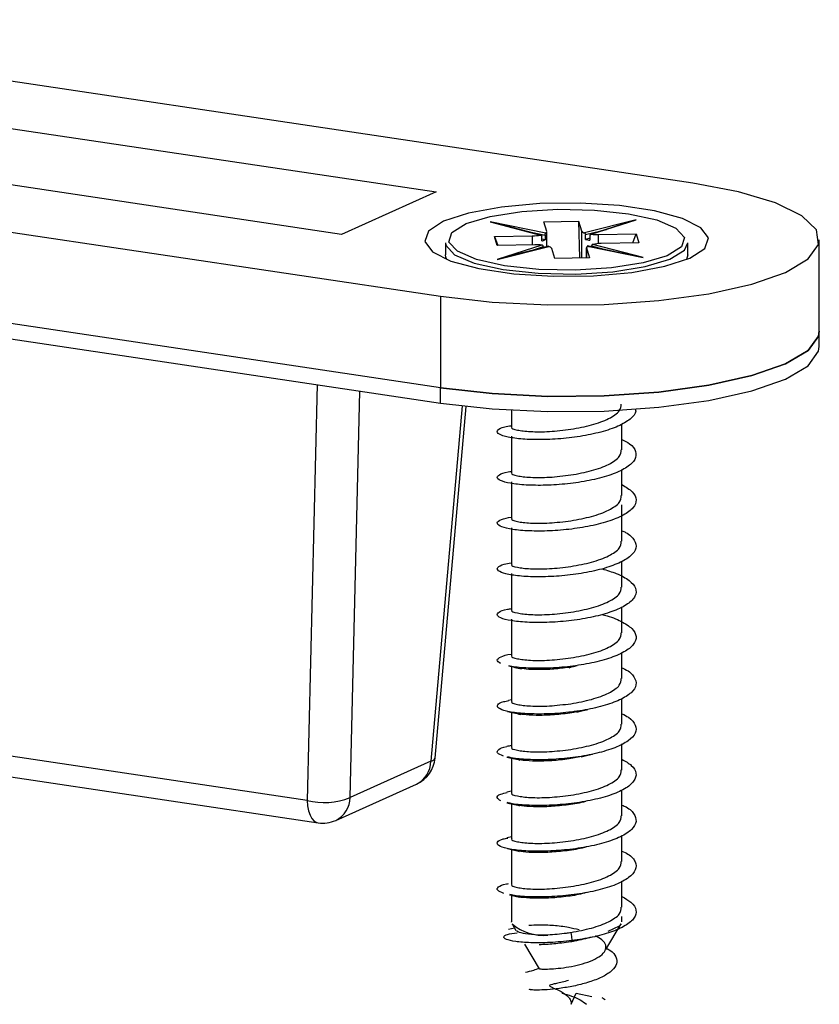
# Model space of a CAD drawing. Units: millimetres. Extents: x 16 to 195, y 5 to 292.
# Drawn here: x 170 to 178, y 109 to 119 of the extents above; entities that cross this region are included whole.
import ezdxf

# ---------------------------------------------------------------- set-up
doc = ezdxf.new("R2010")
doc.units = ezdxf.units.MM

msp = doc.modelspace()

# ---------------------------------------------------------------- linework, layer by layer
at = {"color": 7, "linetype": 'Continuous', "lineweight": 25}
for p, q in [((177.1341, 117.4679), (165.5871, 119.1934)), ((166.6302, 118.5394), (174.4244, 117.3747)), ((173.4244, 116.9264), (165.6302, 118.0911)), ((162.9205, 117.9979), (174.4675, 116.2725)), ((174.4244, 117.3747), (173.4244, 116.9264)), ((176.5333, 117.0787), (175.9904, 116.9413)), ((176.0611, 116.9273), (176.5333, 117.0787)), ((174.4675, 115.3065), (162.9205, 117.032)), ((175.58, 116.9376), (174.995, 117.0598)), ((174.995, 117.0598), (175.5259, 116.9193)), ((175.5345, 116.918), (175.0627, 117.0429)), ((175.5615, 117.0602), (175.9271, 117.0673)), ((175.5916, 116.9569), (175.5615, 117.0602)), ((175.9271, 117.0673), (175.9572, 116.9641)), ((175.9271, 117.0673), (175.9371, 116.6782)), ((176, 116.9238), (176.2196, 116.9794)), ((176.4658, 117.0584), (176.0499, 116.925)), ((162.9205, 116.871), (174.4675, 115.1456)), ((175.0391, 116.9029), (175.4379, 116.9107)), ((175.0667, 116.8082), (175.0391, 116.9029)), ((175.0391, 116.9029), (175.0749, 116.8084)), ((175.363, 116.9634), (175.5735, 116.9194)), ((175.4379, 116.9107), (175.4379, 116.8155)), ((175.5375, 116.8574), (175.5375, 116.9073)), ((175.5735, 116.8695), (175.5375, 116.8771)), ((175.5735, 116.9194), (175.5735, 116.8695)), ((175.5921, 116.7952), (175.5921, 116.9537)), ((175.9572, 116.9641), (175.9572, 116.6786)), ((176, 116.8739), (176, 116.9238)), ((176.047, 116.8858), (176, 116.8739)), ((176.047, 116.9145), (176.047, 116.8646)), ((176.136, 116.9243), (176.5349, 116.9321)), ((176.136, 116.8285), (176.136, 116.9243)), ((176.4991, 116.8363), (176.5349, 116.9321)), ((176.5349, 116.9321), (176.5625, 116.8375)), ((178.4675, 115.9043), (178.4675, 116.8702)), ((174.5213, 116.838), (174.5213, 116.7092)), ((175.4656, 116.816), (175.0667, 116.8082)), ((175.5404, 116.813), (175.0683, 116.6616)), ((175.0683, 116.6616), (175.6111, 116.799)), ((175.6122, 116.8003), (175.1286, 116.6779)), ((175.389, 116.7438), (175.5545, 116.7969)), ((175.5545, 116.7969), (175.5545, 116.7857)), ((175.6744, 116.6731), (175.6443, 116.7763)), ((176.0095, 116.7867), (176.0095, 116.6796)), ((176.0099, 116.7834), (176.0401, 116.6802)), ((176.0099, 116.6796), (176.0099, 116.7834)), ((176.545, 116.6943), (176.0172, 116.8046)), ((176.0216, 116.8028), (176.6066, 116.6806)), ((176.0641, 116.8041), (176.2319, 116.7597)), ((176.0641, 116.7948), (176.0641, 116.8041)), ((176.6066, 116.6806), (176.0757, 116.8211)), ((176.5625, 116.8375), (176.1636, 116.8297)), ((177.0803, 116.7092), (177.0803, 116.838)), ((176.0401, 116.6802), (175.6744, 116.6731)), ((177.0803, 116.7092), (177.0673, 116.6622)), ((174.4675, 116.2725), (174.4675, 115.3065)), ((178.4675, 115.7433), (178.4675, 115.9043)), ((173.1665, 115.34), (173.0601, 110.9486)), ((174.4675, 115.1456), (174.4675, 115.3065)), ((173.5146, 110.9801), (173.6186, 115.2724)), ((174.6977, 115.1149), (174.3681, 111.3627)), ((174.412, 111.3967), (174.7383, 115.1102)), ((175.2175, 115.0698), (175.2175, 114.8927)), ((176.3841, 114.6512), (176.3841, 114.9255)), ((175.2175, 114.7954), (175.2175, 114.4097)), ((176.3841, 114.1682), (176.3841, 114.4427)), ((175.2175, 114.3124), (175.2175, 113.9267)), ((176.3841, 113.6853), (176.3841, 114.071)), ((175.2175, 113.8295), (175.2175, 113.4438)), ((176.3841, 113.2023), (176.3841, 113.4761)), ((175.2175, 113.3465), (175.2175, 112.9608)), ((176.3841, 112.7193), (176.3841, 112.994)), ((175.2175, 112.8635), (175.2175, 112.4778)), ((176.3841, 112.2364), (176.3841, 112.5082)), ((175.2175, 112.3632), (175.2175, 111.9949)), ((173.0601, 110.9486), (165.8083, 112.0322)), ((175.2175, 112.0124), (175.1858, 112.0052)), ((176.3841, 111.7534), (176.3841, 112.0265)), ((175.2175, 111.88), (175.2175, 111.5119)), ((165.9253, 111.7972), (173.1772, 110.7136)), ((176.3841, 111.2704), (176.3841, 111.5453)), ((174.3681, 111.3627), (173.5146, 110.9801)), ((175.2175, 111.397), (175.2175, 111.029)), ((173.3628, 110.7391), (174.2163, 111.1217)), ((175.2175, 111.0464), (175.1683, 111.0354)), ((176.3841, 110.7875), (176.3841, 111.0601)), ((175.2175, 110.9141), (175.2175, 110.546)), ((175.2175, 110.5635), (175.1738, 110.5537)), ((176.3841, 110.3045), (176.3841, 110.5767)), ((175.2175, 110.4311), (175.2175, 110.063)), ((176.3841, 109.8216), (176.3841, 110.0965)), ((175.2175, 109.9484), (175.2175, 109.668)), ((176.3841, 109.668), (176.3841, 109.7243)), ((175.2512, 109.6005), (175.1858, 109.5855)), ((175.2176, 109.6644), (175.2175, 109.668)), ((175.2245, 109.6446), (175.2655, 109.5769)), ((176.2137, 109.3745), (176.3771, 109.6446)), ((175.3542, 109.4302), (175.5102, 109.1723)), ((175.8493, 108.7988), (175.9012, 108.9131)), ((175.9012, 108.9131), (176.066, 108.8773))]:
    msp.add_line(p, q, dxfattribs=at)
at = {"color": 7, "linetype": 'Continuous', "lineweight": 25, "flags": 128}
for points in [[(174.4675, 116.2725), (175.0148, 116.2107), (175.6015, 116.1819), (176.1982, 116.1877), (176.775, 116.2277), (177.303, 116.2999), (177.7556, 116.4007), (178.1102, 116.5251), (178.349, 116.6668), (178.46, 116.8186), (178.4377, 116.9731), (178.2831, 117.1223), (178.0041, 117.259), (177.6146, 117.3761), (177.1341, 117.4679)], [(174.5018, 117.0643), (174.3431, 116.9617), (174.3025, 116.8517), (174.3833, 116.7432), (174.5789, 116.645), (174.8736, 116.565), (175.2433, 116.5098), (175.6582, 116.4837), (176.0847, 116.489), (176.4881, 116.5251), (176.8359, 116.5892), (177.0998, 116.6761), (177.2585, 116.7787), (177.2991, 116.8887), (177.2183, 116.9972), (177.0227, 117.0954), (176.728, 117.1754), (176.3583, 117.2306), (175.9434, 117.2567), (175.5169, 117.2514), (175.1135, 117.2153), (174.7657, 117.1512), (174.5018, 117.0643)], [(175.8947, 116.5486), (175.5061, 116.5568), (175.1463, 116.5957), (174.8507, 116.6615), (174.648, 116.7477), (174.5582, 116.8459), (174.59, 116.9465), (174.7403, 117.0396), (174.9945, 117.1161), (175.3275, 117.1686), (175.7069, 117.1918), (176.0955, 117.1836), (176.4552, 117.1447), (176.7509, 117.0789), (176.9536, 116.9927), (177.0434, 116.8945), (177.0116, 116.7939), (176.8613, 116.7008), (176.6071, 116.6243), (176.2741, 116.5718), (175.8947, 116.5486)], [(174.5213, 116.838), (174.5249, 116.8131), (174.6172, 116.7122), (174.8252, 116.6237), (175.1288, 116.5562), (175.4982, 116.5162), (175.8972, 116.5078)], [(175.8972, 116.5078), (176.2867, 116.5316), (176.6287, 116.5855), (176.8896, 116.6641), (177.044, 116.7597), (177.0803, 116.838)], [(174.5343, 116.6622), (174.5249, 116.6843), (174.5213, 116.7092)], [(178.4675, 115.9043), (178.46, 115.8527), (178.349, 115.7008), (178.1102, 115.5592), (177.7556, 115.4348), (177.303, 115.334), (176.775, 115.2618), (176.1982, 115.2218), (175.6015, 115.216), (175.0148, 115.2447), (174.4675, 115.3065)], [(174.4675, 115.3065), (175.0148, 115.2447), (175.6015, 115.216), (176.1982, 115.2218), (176.775, 115.2618), (177.303, 115.334), (177.7556, 115.4348), (178.1102, 115.5592), (178.349, 115.7008), (178.46, 115.8527), (178.4675, 115.9043)], [(174.4675, 115.1456), (175.0148, 115.0838), (175.6015, 115.055), (176.1982, 115.0608), (176.775, 115.1008), (177.303, 115.173), (177.7556, 115.2738), (178.1102, 115.3982), (178.349, 115.5398), (178.46, 115.6917), (178.4675, 115.7433)], [(173.0601, 110.9486), (173.065, 110.8909), (173.0756, 110.8386), (173.0916, 110.7936), (173.1123, 110.7574), (173.1371, 110.7314), (173.1651, 110.7164), (173.1772, 110.7136)], [(176.3771, 109.6446), (176.3567, 109.6222), (176.2344, 109.567)], [(175.8447, 109.556), (175.8504, 109.5124), (175.856, 109.4688)], [(175.856, 109.4688), (175.8487, 109.4624), (175.8414, 109.4559)]]:
    msp.add_lwpolyline(points, dxfattribs=at)
at = {"color": 7, "linetype": 'Continuous', "lineweight": 25}
for centre, radius, start, end in [((175.4313, 117.4326), 0.5219, 270.73063, 280.44509), ((175.502, 117.022), 0.1684, 282.15719, 295.1243), ((175.5731, 116.9548), 0.0186, 291.67178, 6.49317), ((175.9994, 116.9901), 0.0496, 211.63559, 259.54481), ((176.089, 117.1989), 0.3369, 254.68646, 262.83827), ((176.1231, 117.5381), 0.6139, 264.2018, 271.19954), ((175.4784, 116.2023), 0.6139, 84.20154, 91.19955), ((175.6021, 116.7503), 0.0496, 31.63713, 79.54679), ((176.0284, 116.7855), 0.0186, 111.61388, 186.4639), ((176.1702, 116.3076), 0.5221, 90.73164, 100.43565), ((174.08, 111.4259), 0.3333, 294.14611, 354.97946), ((174.0967, 111.3653), 0.2714, 296.15114, 359.45831), ((174.364, 111.4134), 0.0509, 274.61026, 340.79624), ((173.2377, 111.6801), 0.7527, 256.35388, 291.58038), ((173.2432, 110.9827), 0.2714, 296.15114, 359.45831), ((173.2264, 111.0433), 0.3333, 261.50122, 294.14611), ((175.5613, 110.0554), 0.5312, 230.65742, 274.55187)]:
    msp.add_arc(centre, radius, start, end, dxfattribs=at)
for centre, major_axis, ratio, start_param, end_param in [((174.995, 117.0453), (0.1892, -0.0448), 0.0725488, 1.2220037, 1.5879596), ((175.0683, 116.6471), (0.1719, 0.0493), 0.0778927, 1.1898841, 1.5484769)]:
    msp.add_ellipse(centre, major_axis=major_axis, ratio=ratio, start_param=start_param, end_param=end_param, dxfattribs=at)
for points, knots in [([(175.5259, 116.9193), (175.5275, 116.9194), (175.5306, 116.9196), (175.5343, 116.9172), (175.5363, 116.9139), (175.5373, 116.9105), (175.5374, 116.9084), (175.5375, 116.9073)], [0, 0, 0, 0, 0.2490137, 0.4992576, 0.7172519, 0.8506149, 1, 1, 1, 1]), ([(175.5735, 116.9194), (175.5736, 116.9204), (175.5736, 116.9224), (175.5742, 116.9263), (175.5755, 116.9309), (175.5776, 116.9354), (175.5792, 116.9368), (175.58, 116.9376)], [0, 0, 0, 0, 0.1257015, 0.251022, 0.4994801, 0.7353333, 1, 1, 1, 1]), ([(175.9904, 116.9413), (175.9916, 116.9407), (175.9941, 116.9395), (175.9972, 116.9353), (175.999, 116.931), (175.9999, 116.9271), (176, 116.925), (176, 116.9238)], [0, 0, 0, 0, 0.249055, 0.4992623, 0.7182255, 0.8513457, 1, 1, 1, 1]), ([(176.047, 116.9145), (176.0471, 116.9155), (176.0472, 116.9174), (176.0483, 116.9209), (176.0508, 116.9245), (176.0554, 116.9273), (176.0591, 116.9273), (176.0611, 116.9273)], [0, 0, 0, 0, 0.125713, 0.2510394, 0.4994916, 0.7353447, 1, 1, 1, 1]), ([(175.5545, 116.7969), (175.5545, 116.7979), (175.5544, 116.7998), (175.5532, 116.8036), (175.5507, 116.8079), (175.5461, 116.8118), (175.5424, 116.8126), (175.5404, 116.813)], [0, 0, 0, 0, 0.1257138, 0.2510405, 0.4994924, 0.7353455, 1, 1, 1, 1]), ([(176.028, 116.792), (176.028, 116.7929), (176.0279, 116.7948), (176.0274, 116.7982), (176.0261, 116.8015), (176.0239, 116.8036), (176.0224, 116.8031), (176.0216, 116.8028)], [0, 0, 0, 0, 0.1257253, 0.251058, 0.4995039, 0.7353569, 1, 1, 1, 1]), ([(176.0757, 116.8211), (176.0741, 116.8206), (176.071, 116.8195), (176.0673, 116.8155), (176.0653, 116.8113), (176.0643, 116.8074), (176.0641, 116.8053), (176.0641, 116.8041)], [0, 0, 0, 0, 0.2490898, 0.4992664, 0.7190522, 0.8519662, 1, 1, 1, 1]), ([(175.8447, 114.8686), (175.9203, 114.8824), (176.0716, 114.91), (176.253, 114.9789), (176.3678, 115.056), (176.3743, 115.1101), (176.3772, 115.1344)], [0, 0, 0, 0, 0.2625192, 0.5250383, 0.7875575, 1, 1, 1, 1]), ([(176.5265, 115.0794), (176.5281, 115.0725), (176.5365, 115.0374), (176.4777, 114.9746), (176.3526, 114.8988), (176.1661, 114.836), (175.9442, 114.7903), (175.7074, 114.7637), (175.4801, 114.7564), (175.2851, 114.7667), (175.1426, 114.7911), (175.0655, 114.8247), (175.0659, 114.861), (175.1189, 114.8908), (175.1926, 114.9022), (175.2175, 114.9061)], [0, 0, 0, 0, 0.0208025, 0.1058882, 0.190957, 0.2760217, 0.3611075, 0.4461755, 0.5312409, 0.6163268, 0.701394, 0.7864601, 0.8715461, 0.9566125, 1, 1, 1, 1]), ([(175.2244, 114.8924), (175.2222, 114.8906), (175.2088, 114.8794), (175.2716, 114.8585), (175.4093, 114.8416), (175.6147, 114.8407), (175.768, 114.8593), (175.8447, 114.8686)], [0, 0, 0, 0, 0.0455179, 0.2841384, 0.5227589, 0.7613795, 1, 1, 1, 1]), ([(176.3841, 114.7621), (176.4131, 114.7472), (176.4894, 114.708), (176.5393, 114.634), (176.5314, 114.5486), (176.4474, 114.4666), (176.2986, 114.3944), (176.0993, 114.3367), (175.87, 114.2968), (175.6336, 114.2764), (175.4143, 114.275), (175.2337, 114.2901), (175.1109, 114.3179), (175.0565, 114.3533), (175.0819, 114.389), (175.1412, 114.4147), (175.206, 114.4226), (175.2175, 114.424)], [0, 0, 0, 0, 0.0444214, 0.1167438, 0.189048, 0.2613563, 0.3336786, 0.4059822, 0.4782913, 0.5506133, 0.6229165, 0.6952263, 0.7675481, 0.8398508, 0.9121614, 0.9844828, 1, 1, 1, 1]), ([(175.8447, 114.3857), (175.9203, 114.3995), (176.0716, 114.4271), (176.253, 114.4959), (176.3678, 114.5731), (176.3743, 114.6272), (176.3772, 114.6514)], [0, 0, 0, 0, 0.2625192, 0.5250383, 0.7875575, 1, 1, 1, 1]), ([(175.2244, 114.4095), (175.2222, 114.4077), (175.2088, 114.3965), (175.2716, 114.3756), (175.4093, 114.3587), (175.6147, 114.3578), (175.768, 114.3764), (175.8447, 114.3857)], [0, 0, 0, 0, 0.0455179, 0.2841384, 0.5227589, 0.7613795, 1, 1, 1, 1]), ([(176.3841, 114.2838), (176.4248, 114.2591), (176.5073, 114.209), (176.5453, 114.1242), (176.5126, 114.0391), (176.4069, 113.9596), (176.2405, 113.8915), (176.0293, 113.8392), (175.7952, 113.8054), (175.5616, 113.791), (175.3522, 113.7951), (175.1882, 113.8148), (175.0856, 113.8456), (175.0569, 113.8817), (175.0968, 113.9171), (175.1784, 113.934), (175.2175, 113.9421)], [0, 0, 0, 0, 0.07022677, 0.14220741, 0.21419531, 0.28616445, 0.35814585, 0.43013326, 0.50210217, 0.57408434, 0.64607121, 0.71803995, 0.79002286, 0.86200917, 0.93397778, 1, 1, 1, 1]), ([(175.8447, 113.9027), (175.9203, 113.9165), (176.0716, 113.9441), (176.253, 114.0129), (176.3678, 114.0901), (176.3743, 114.1442), (176.3772, 114.1684)], [0, 0, 0, 0, 0.2625192, 0.5250383, 0.7875575, 1, 1, 1, 1]), ([(175.2244, 113.9265), (175.2222, 113.9247), (175.2088, 113.9135), (175.2716, 113.8926), (175.4093, 113.8757), (175.6147, 113.8748), (175.768, 113.8934), (175.8447, 113.9027)], [0, 0, 0, 0, 0.0455179, 0.2841384, 0.5227589, 0.7613795, 1, 1, 1, 1]), ([(176.3841, 113.7973), (176.3977, 113.7914), (176.464, 113.7625), (176.5224, 113.6993), (176.5442, 113.6144), (176.4865, 113.5301), (176.3605, 113.4538), (176.1777, 113.3902), (175.957, 113.3434), (175.7204, 113.3158), (175.492, 113.3075), (175.2946, 113.3169), (175.1488, 113.3406), (175.0679, 113.3738), (175.0639, 113.4101), (175.1144, 113.4404), (175.1878, 113.4523), (175.2134, 113.4565)], [0, 0, 0, 0, 0.0186446, 0.0911549, 0.1636492, 0.2361608, 0.3086704, 0.3811648, 0.453677, 0.5261858, 0.5986804, 0.6711931, 0.7437012, 0.8161959, 0.8887093, 0.9612166, 1, 1, 1, 1]), ([(175.8447, 113.4197), (175.9203, 113.4335), (176.0716, 113.4612), (176.253, 113.53), (176.3678, 113.6071), (176.3743, 113.6613), (176.3772, 113.6855)], [0, 0, 0, 0, 0.2625192, 0.5250383, 0.7875575, 1, 1, 1, 1]), ([(175.2244, 113.4436), (175.2222, 113.4418), (175.2088, 113.4305), (175.2716, 113.4097), (175.4093, 113.3927), (175.6147, 113.3919), (175.768, 113.4104), (175.8447, 113.4197)], [0, 0, 0, 0, 0.0455179, 0.2841384, 0.5227589, 0.7613795, 1, 1, 1, 1]), ([(176.1746, 113.3941), (176.2272, 113.3787), (176.3452, 113.3441), (176.4695, 113.273), (176.5395, 113.1902), (176.5334, 113.1043), (176.4539, 113.0221), (176.3083, 112.9492), (176.1113, 112.8906), (175.8831, 112.8497), (175.6464, 112.8281), (175.4255, 112.8257), (175.2423, 112.84), (175.1158, 112.8673), (175.0576, 112.9024), (175.0786, 112.9382), (175.137, 112.9646), (175.2035, 112.973), (175.2175, 112.9748)], [0, 0, 0, 0, 0.0532311, 0.1195958, 0.1859781, 0.2523516, 0.3187167, 0.3850993, 0.451472, 0.5178375, 0.5842204, 0.6505924, 0.7169583, 0.7833415, 0.8497128, 0.9160791, 0.9824625, 1, 1, 1, 1]), ([(175.8447, 112.9368), (175.9203, 112.9506), (176.0716, 112.9782), (176.253, 113.047), (176.3678, 113.1242), (176.3743, 113.1783), (176.3772, 113.2025)], [0, 0, 0, 0, 0.2625192, 0.5250383, 0.7875575, 1, 1, 1, 1]), ([(176.1706, 112.9129), (176.1808, 112.9105), (176.2628, 112.8922), (176.3814, 112.8417), (176.5002, 112.7651), (176.5455, 112.6801), (176.5163, 112.5948), (176.4145, 112.5149), (176.251, 112.446), (176.0417, 112.3927), (175.8086, 112.3579), (175.573, 112.3422), (175.3667, 112.3461), (175.2346, 112.3577), (175.1965, 112.369), (175.192, 112.3703)], [0, 0, 0, 0, 0.0127387, 0.1014292, 0.1901006, 0.27877, 0.3674605, 0.4561311, 0.5448012, 0.6334918, 0.7221616, 0.8108325, 0.899523, 0.988192, 1, 1, 1, 1]), ([(175.2244, 112.9606), (175.2222, 112.9588), (175.2088, 112.9476), (175.2716, 112.9267), (175.4093, 112.9098), (175.6147, 112.9089), (175.768, 112.9275), (175.8447, 112.9368)], [0, 0, 0, 0, 0.0455179, 0.2841384, 0.5227589, 0.7613795, 1, 1, 1, 1]), ([(175.8447, 112.4538), (175.9203, 112.4676), (176.0716, 112.4952), (176.253, 112.564), (176.3678, 112.6412), (176.3743, 112.6953), (176.3772, 112.7195)], [0, 0, 0, 0, 0.2625192, 0.5250383, 0.7875575, 1, 1, 1, 1]), ([(175.1017, 112.3958), (175.0849, 112.4075), (175.0513, 112.4309), (175.1018, 112.4658), (175.1636, 112.4888), (175.2214, 112.4945), (175.2226, 112.4946)], [0, 0, 0, 0, 0.3310051, 0.6619278, 0.9928666, 1, 1, 1, 1]), ([(175.2244, 112.4776), (175.2222, 112.4758), (175.2088, 112.4646), (175.2716, 112.4437), (175.4093, 112.4268), (175.6147, 112.4259), (175.768, 112.4445), (175.8447, 112.4538)], [0, 0, 0, 0, 0.0455179, 0.2841384, 0.5227589, 0.7613795, 1, 1, 1, 1]), ([(176.3841, 112.349), (176.3952, 112.3442), (176.4598, 112.3167), (176.5191, 112.255), (176.5452, 112.1703), (176.4915, 112.0857), (176.3691, 112.0088), (176.189, 111.9444), (175.9698, 111.8966), (175.7335, 111.8679), (175.504, 111.8586), (175.3044, 111.867), (175.1552, 111.8901), (175.0704, 111.923), (175.0627, 111.9592), (175.1058, 111.9885), (175.1714, 111.9999), (175.1907, 112.0033)], [0, 0, 0, 0, 0.0152413, 0.0886463, 0.1620321, 0.2354252, 0.3088299, 0.3822152, 0.4556091, 0.5290135, 0.6023985, 0.6757931, 0.7491971, 0.8225817, 0.8959772, 0.9693807, 1, 1, 1, 1]), ([(175.1891, 112.3696), (175.2104, 112.3648), (175.2526, 112.3553), (175.3014, 112.3438), (175.3257, 112.3381)], [0, 0, 0, 0, 0.5028413, 1, 1, 1, 1]), ([(175.8412, 112.3571), (175.7897, 112.35), (175.6765, 112.3344), (175.512, 112.3286), (175.3738, 112.3327), (175.3198, 112.3426), (175.2969, 112.3468)], [0, 0, 0, 0, 0.2337611, 0.5138102, 0.7938593, 1, 1, 1, 1]), ([(175.8255, 112.3511), (175.8372, 112.3547), (175.8608, 112.3621), (175.8937, 112.37), (175.9103, 112.3739)], [0, 0, 0, 0, 0.4964452, 1, 1, 1, 1]), ([(175.8447, 111.9708), (175.9203, 111.9846), (176.0716, 112.0123), (176.253, 112.0811), (176.3678, 112.1582), (176.3743, 112.2124), (176.3772, 112.2366)], [0, 0, 0, 0, 0.2625192, 0.5250383, 0.7875575, 1, 1, 1, 1]), ([(175.2244, 111.9947), (175.2222, 111.9929), (175.2088, 111.9816), (175.2716, 111.9608), (175.4093, 111.9438), (175.6147, 111.943), (175.768, 111.9615), (175.8447, 111.9708)], [0, 0, 0, 0, 0.0455179, 0.2841384, 0.5227589, 0.7613795, 1, 1, 1, 1]), ([(175.1772, 111.8891), (175.1986, 111.8843), (175.2411, 111.8748), (175.2908, 111.8629), (175.3155, 111.8571)], [0, 0, 0, 0, 0.503463, 1, 1, 1, 1]), ([(175.929, 111.8899), (175.9121, 111.8861), (175.8368, 111.8691), (175.6911, 111.8539), (175.5164, 111.8451), (175.3704, 111.85), (175.3119, 111.8606), (175.2847, 111.8656)], [0, 0, 0, 0, 0.0694782, 0.3090714, 0.5494167, 0.7905143, 1, 1, 1, 1]), ([(175.9076, 111.8825), (175.9247, 111.8869), (175.9594, 111.8956), (176.0031, 111.9054), (176.0251, 111.9103)], [0, 0, 0, 0, 0.4960749, 1, 1, 1, 1]), ([(176.3841, 111.8641), (176.4087, 111.8521), (176.4822, 111.8162), (176.5355, 111.7456), (176.5363, 111.6602), (176.4599, 111.5775), (176.3179, 111.504), (176.1231, 111.4445), (175.8962, 111.4026), (175.6589, 111.3798), (175.4384, 111.3767), (175.2672, 111.3877), (175.2017, 111.4031), (175.1756, 111.4093)], [0, 0, 0, 0, 0.0493801, 0.1477681, 0.2461617, 0.3445308, 0.4429198, 0.5413126, 0.6396815, 0.7380715, 0.8364634, 0.9348323, 1, 1, 1, 1]), ([(175.8447, 111.4879), (175.9203, 111.5017), (176.0716, 111.5293), (176.253, 111.5981), (176.3678, 111.6753), (176.3743, 111.7294), (176.3772, 111.7536)], [0, 0, 0, 0, 0.2625192, 0.5250383, 0.7875575, 1, 1, 1, 1]), ([(175.1324, 111.418), (175.1067, 111.4291), (175.0553, 111.4512), (175.0784, 111.4872), (175.1208, 111.5116), (175.1705, 111.5189), (175.1706, 111.5189)], [0, 0, 0, 0, 0.3333284, 0.6665817, 0.9999129, 1, 1, 1, 1]), ([(175.2175, 111.5294), (175.2174, 111.5294), (175.1995, 111.5252), (175.185, 111.522), (175.1705, 111.5189)], [0, 0, 0, 0, 0.0048943, 1, 1, 1, 1]), ([(175.2244, 111.5117), (175.2222, 111.5099), (175.2088, 111.4987), (175.2716, 111.4778), (175.4093, 111.4609), (175.6147, 111.46), (175.768, 111.4786), (175.8447, 111.4879)], [0, 0, 0, 0, 0.0455179, 0.2841384, 0.5227589, 0.7613795, 1, 1, 1, 1]), ([(175.1701, 111.4078), (175.1912, 111.4031), (175.233, 111.3937), (175.2832, 111.3817), (175.3081, 111.3758)], [0, 0, 0, 0, 0.5043314, 1, 1, 1, 1]), ([(176.3841, 111.3836), (176.4209, 111.3626), (176.5013, 111.3167), (176.5439, 111.2358), (176.5202, 111.1506), (176.4218, 111.0702), (176.2613, 111.0006), (176.0541, 110.9463), (175.8216, 110.9104), (175.5859, 110.8938), (175.3761, 110.8964), (175.2321, 110.9094), (175.1864, 110.9231), (175.1741, 110.9267)], [0, 0, 0, 0, 0.08241873, 0.18038116, 0.2783685, 0.37634868, 0.47431137, 0.57229941, 0.67027855, 0.76824158, 0.86623026, 0.96420835, 1, 1, 1, 1]), ([(175.978, 111.4165), (175.9279, 111.4062), (175.8184, 111.3836), (175.6411, 111.3668), (175.4732, 111.3626), (175.3442, 111.3697), (175.2981, 111.3803), (175.2789, 111.3847)], [0, 0, 0, 0, 0.1847568, 0.4044892, 0.6242217, 0.8439541, 1, 1, 1, 1]), ([(175.9547, 111.4095), (175.9726, 111.4139), (176.0084, 111.4226), (176.0514, 111.4323), (176.0731, 111.4372)], [0, 0, 0, 0, 0.4972825, 1, 1, 1, 1]), ([(175.8447, 111.0049), (175.9203, 111.0187), (176.0716, 111.0463), (176.253, 111.1152), (176.3678, 111.1923), (176.3743, 111.2464), (176.3772, 111.2707)], [0, 0, 0, 0, 0.2625192, 0.5250383, 0.7875575, 1, 1, 1, 1]), ([(175.1057, 110.945), (175.0884, 110.9565), (175.0537, 110.9795), (175.0837, 111.0126), (175.1484, 111.0279), (175.174, 111.0339)], [0, 0, 0, 0, 0.3773109, 0.7545747, 1, 1, 1, 1]), ([(175.2244, 111.0287), (175.2222, 111.0269), (175.2088, 111.0157), (175.2716, 110.9948), (175.4093, 110.9779), (175.6147, 110.977), (175.768, 110.9956), (175.8447, 111.0049)], [0, 0, 0, 0, 0.0455179, 0.2841384, 0.5227589, 0.7613795, 1, 1, 1, 1]), ([(176.0025, 110.9392), (175.994, 110.9368), (175.9311, 110.9188), (175.7937, 110.899), (175.6111, 110.8817), (175.4474, 110.8804), (175.3287, 110.8885), (175.2897, 110.899), (175.275, 110.903)], [0, 0, 0, 0, 0.0329718, 0.2431728, 0.4531634, 0.6629434, 0.8725129, 1, 1, 1, 1]), ([(176.3841, 110.9007), (176.3927, 110.8971), (176.4555, 110.8709), (176.5156, 110.8107), (176.546, 110.7261), (176.4962, 110.6414), (176.3776, 110.5639), (176.2001, 110.4987), (175.9826, 110.4499), (175.7465, 110.4201), (175.5161, 110.4097), (175.3143, 110.4173), (175.1618, 110.4396), (175.0731, 110.4721), (175.0616, 110.5083), (175.1001, 110.5374), (175.1625, 110.5489), (175.1798, 110.5521)], [0, 0, 0, 0, 0.0117311, 0.0855735, 0.1594033, 0.2332268, 0.3070695, 0.3808986, 0.4547226, 0.5285655, 0.6023938, 0.6762184, 0.7500614, 0.823889, 0.8977142, 0.9715573, 1, 1, 1, 1]), ([(175.1685, 110.9252), (175.1886, 110.9207), (175.2284, 110.9118), (175.2784, 110.8999), (175.3031, 110.894)], [0, 0, 0, 0, 0.5055872, 1, 1, 1, 1]), ([(175.8447, 110.5219), (175.9203, 110.5358), (176.0716, 110.5634), (176.253, 110.6322), (176.3678, 110.7094), (176.3743, 110.7635), (176.3772, 110.7877)], [0, 0, 0, 0, 0.2625192, 0.5250383, 0.7875575, 1, 1, 1, 1]), ([(175.2244, 110.5458), (175.2222, 110.544), (175.2088, 110.5328), (175.2716, 110.5119), (175.4093, 110.495), (175.6147, 110.4941), (175.768, 110.5127), (175.8447, 110.5219)], [0, 0, 0, 0, 0.04551788, 0.28413841, 0.52275894, 0.76137947, 1, 1, 1, 1]), ([(175.1753, 110.4407), (175.1933, 110.4367), (175.2288, 110.4287), (175.2772, 110.4172), (175.3011, 110.4115)], [0, 0, 0, 0, 0.5075334, 1, 1, 1, 1]), ([(176.3841, 110.4153), (176.4064, 110.4047), (176.4785, 110.3703), (176.5331, 110.3014), (176.5385, 110.2161), (176.4659, 110.133), (176.3273, 110.0588), (176.135, 109.9984), (175.9092, 109.9555), (175.6717, 109.9317), (175.4503, 109.9276), (175.2849, 109.9369), (175.2227, 109.9505), (175.2017, 109.9552)], [0, 0, 0, 0, 0.0449585, 0.1453327, 0.2457285, 0.3460998, 0.4464749, 0.5468707, 0.6472411, 0.7476173, 0.8480128, 0.9483825, 1, 1, 1, 1]), ([(176.0104, 110.4588), (175.9951, 110.4545), (175.9251, 110.4349), (175.7805, 110.4142), (175.598, 110.3982), (175.4364, 110.3978), (175.3225, 110.4064), (175.2869, 110.4167), (175.2744, 110.4203)], [0, 0, 0, 0, 0.05798843, 0.2654059, 0.47282339, 0.68024088, 0.8876584, 1, 1, 1, 1]), ([(175.8447, 110.039), (175.9203, 110.0528), (176.0716, 110.0804), (176.253, 110.1492), (176.3678, 110.2264), (176.3743, 110.2805), (176.3772, 110.3047)], [0, 0, 0, 0, 0.2625192, 0.5250383, 0.7875575, 1, 1, 1, 1]), ([(175.1378, 109.9674), (175.1109, 109.9783), (175.057, 110.0002), (175.0746, 110.0366), (175.1217, 110.0625), (175.18, 110.0709), (175.1883, 110.0722)], [0, 0, 0, 0, 0.3158587, 0.631635, 0.9474403, 1, 1, 1, 1]), ([(175.2244, 110.0628), (175.2222, 110.061), (175.2088, 110.0498), (175.2716, 110.0289), (175.4093, 110.012), (175.6147, 110.0111), (175.768, 110.0297), (175.8447, 110.039)], [0, 0, 0, 0, 0.04551788, 0.28413841, 0.52275894, 0.76137947, 1, 1, 1, 1]), ([(175.1973, 109.9532), (175.2108, 109.95), (175.2372, 109.9437), (175.2817, 109.9331), (175.3035, 109.928)], [0, 0, 0, 0, 0.5106815, 1, 1, 1, 1]), ([(176.0072, 109.9755), (175.9809, 109.9686), (175.8984, 109.9472), (175.7426, 109.9267), (175.5623, 109.914), (175.4087, 109.9163), (175.3104, 109.9251), (175.2843, 109.9339), (175.2786, 109.9358)], [0, 0, 0, 0, 0.0989559, 0.3102373, 0.5211634, 0.7317343, 0.9419499, 1, 1, 1, 1]), ([(176.3841, 109.9339), (176.4189, 109.9146), (176.4983, 109.8706), (176.5429, 109.7916), (176.5235, 109.7063), (176.429, 109.6254), (176.2739, 109.5565), (176.0767, 109.5016), (175.9296, 109.4798), (175.856, 109.4688)], [0, 0, 0, 0, 0.116314, 0.2659098, 0.4155267, 0.5651612, 0.7147557, 0.8573735, 1, 1, 1, 1]), ([(175.8447, 109.556), (175.9203, 109.5698), (176.0716, 109.5975), (176.253, 109.6663), (176.3678, 109.7434), (176.3743, 109.7976), (176.3772, 109.8218)], [0, 0, 0, 0, 0.2625192, 0.5250383, 0.7875575, 1, 1, 1, 1]), ([(175.9312, 109.582), (175.8947, 109.5909), (175.8083, 109.6121), (175.6596, 109.6291), (175.5108, 109.636), (175.4371, 109.6308), (175.4025, 109.6283)], [0, 0, 0, 0, 0.1998869, 0.4727211, 0.7529119, 1, 1, 1, 1]), ([(175.856, 109.4688), (175.7778, 109.4609), (175.6228, 109.4452), (175.4147, 109.4448), (175.254, 109.458), (175.1549, 109.4815), (175.1265, 109.5091), (175.1639, 109.5358), (175.2411, 109.5469), (175.2792, 109.5524)], [0, 0, 0, 0, 0.1513342, 0.2998389, 0.4455189, 0.5883735, 0.7284042, 0.8656125, 1, 1, 1, 1]), ([(175.2705, 109.58), (175.2733, 109.5747), (175.2808, 109.5609), (175.3613, 109.5421), (175.4768, 109.5304), (175.5674, 109.5299), (175.6019, 109.5297)], [0, 0, 0, 0, 0.1916269, 0.4966547, 0.8088134, 1, 1, 1, 1]), ([(175.5122, 109.1735), (175.5136, 109.1725), (175.5169, 109.1703), (175.5619, 109.1678), (175.6371, 109.1696), (175.7383, 109.1783), (175.8542, 109.1961), (175.9729, 109.2241), (176.081, 109.2624), (176.1652, 109.3097), (176.2145, 109.3639), (176.2196, 109.4213), (176.1843, 109.4756), (176.1295, 109.506), (176.1045, 109.5198)], [0, 0, 0, 0, 0.0551183, 0.1280442, 0.2038836, 0.2826478, 0.3643473, 0.4489918, 0.5365867, 0.6271386, 0.7206548, 0.8171422, 0.9166075, 1, 1, 1, 1]), ([(175.6027, 109.5312), (175.6672, 109.5357), (175.7472, 109.5414), (175.8289, 109.5537), (175.8447, 109.556)], [0, 0, 0, 0, 0.80684783, 1, 1, 1, 1]), ([(176.0699, 109.5072), (176.0074, 109.491), (175.9323, 109.4715), (175.8544, 109.4581), (175.8414, 109.4559)], [0, 0, 0, 0, 0.8329517, 1, 1, 1, 1]), ([(176.2218, 109.3879), (176.2343, 109.3813), (176.2855, 109.3539), (176.3266, 109.2973), (176.3356, 109.2242), (176.2869, 109.1534), (176.1921, 109.0898), (176.0626, 109.0366), (175.9137, 108.9957), (175.7618, 108.9677), (175.6229, 108.9519), (175.5101, 108.9462), (175.435, 108.9476), (175.3992, 108.9526), (175.4105, 108.9553), (175.4157, 108.9566)], [0, 0, 0, 0, 0.0302337, 0.124198, 0.2158646, 0.3052351, 0.3923113, 0.4770954, 0.5595898, 0.6397974, 0.7177215, 0.7933656, 0.8667337, 0.93783, 1, 1, 1, 1]), ([(175.8415, 109.4558), (175.7809, 109.4473), (175.6595, 109.4301), (175.5609, 109.4268), (175.5115, 109.4252)], [0, 0, 0, 0, 0.4992243, 1, 1, 1, 1]), ([(175.5104, 109.1758), (175.4901, 109.1684), (175.4319, 109.1472), (175.3919, 109.138), (175.366, 109.1321)], [0, 0, 0, 0, 0.3502054, 1, 1, 1, 1]), ([(175.8197, 109.0474), (175.797, 109.0415), (175.7517, 109.0297), (175.6923, 109.0168), (175.6467, 109.0067), (175.6204, 108.9983), (175.6172, 108.9895), (175.6389, 108.9776), (175.6832, 108.9597), (175.7366, 108.9353), (175.7843, 108.9063), (175.8199, 108.8757), (175.8458, 108.8398), (175.8481, 108.8125), (175.8493, 108.7988)], [0, 0, 0, 0, 0.094736, 0.1894367, 0.2839583, 0.3782437, 0.4723003, 0.5661396, 0.659679, 0.7528369, 0.8149427, 0.876839, 0.9385161, 1, 1, 1, 1]), ([(175.7489, 108.9151), (175.7841, 108.9051), (175.8532, 108.8854), (175.9467, 108.8449), (175.9899, 108.8124), (176.0111, 108.7965)], [0, 0, 0, 0, 0.3467366, 0.6800516, 1, 1, 1, 1]), ([(176.1717, 108.8686), (176.1757, 108.866), (176.1819, 108.862), (176.1941, 108.8536), (176.2016, 108.8478), (176.2071, 108.8434)], [0, 0, 0, 0, 0.31216287, 0.48787555, 1, 1, 1, 1])]:
    msp.add_open_spline(points, degree=3, knots=knots, dxfattribs=at)

doc.saveas('drawing.dxf')
